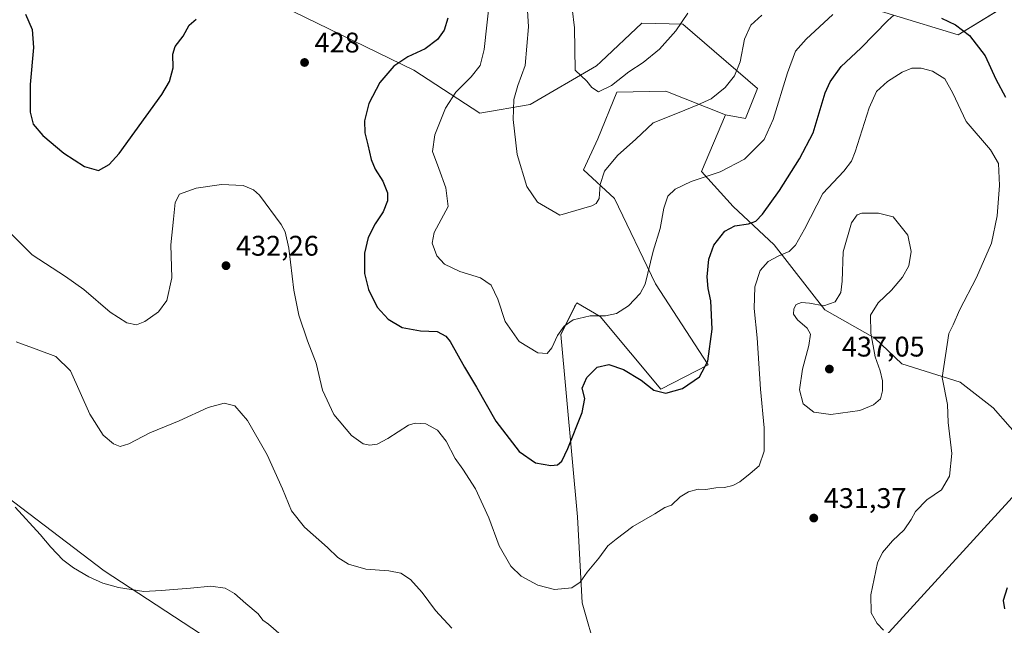
# Model space of a CAD drawing. Units: metres. Extents: x 594398 to 597872, y 4685103 to 4687477.
# Drawn here: x 595270 to 595617, y 4686923 to 4687136 of the extents above; entities that cross this region are included whole.
import ezdxf

# ---------------------------------------------------------------- set-up
doc = ezdxf.new("R2010")
doc.units = ezdxf.units.M
doc.header["$MEASUREMENT"] = 0
for name, color, linetype, lineweight in [('Cultivos herbáceos CxS', 92, 'Continuous', 0), ('Curva de nivel maestra', 30, 'Continuous', 30), ('Curva de nivel normal', 30, 'Continuous', 0), ('Huerta CxS', 92, 'Continuous', 0), ('Matorral CxS', 135, 'Continuous', 0), ('Punto de cota en terreno', 7, 'Continuous', 0), ('Rótulo de punto de cota en terreno', 7, 'Continuous', 0)]:
    doc.layers.add(name, color=color, linetype=linetype, lineweight=lineweight)
doc.styles.add('Style-Arial', font='txt')

# ---------------------------------------------------------------- blocks, each defined once
blk = doc.blocks.new('*U11')
at = {"layer": 'Matorral CxS', "color": 135, "linetype": 'Continuous', "lineweight": 0}
for points in [[(595472.9289, 4686912.9041, 432.2863), (595467.8843, 4686930.5713, 430.3683), (595466.2025, 4686960.8569, 427.5911), (595460.3167, 4687025.2163, 419.5356), (595465.2429, 4687034.8909, 418.5916), (595465.5393, 4687035.4729, 418.527), (595465.9925, 4687036.3631, 418.4205), (595474.1919, 4687031.5257, 419.7644), (595495.6349, 4687005.8657, 424.5149), (595512.2419, 4687014.4885, 424.6444), (595493.7427, 4687043.0927, 420.1357), (595479.2377, 4687073.1693, 415.7602), (595468.3057, 4687083.2649, 413.3372), (595473.3519, 4687094.2015, 412.1888), (595480.0793, 4687110.6067, 410.2331), (595497.3181, 4687111.0277, 411.9847), (595518.3401, 4687102.6143, 415.9311), (595509.9557, 4687082.6645, 418.864), (595521.1177, 4687070.2893, 422.5453), (595535.4893, 4687056.7381, 427.8309), (595553.4471, 4687033.8381, 434.8571), (595571.0207, 4687023.8837, 434.899), (595580.5569, 4687014.8493, 433.4487), (595601.1347, 4687008.3243, 428.8316), (595612.6785, 4686999.2899, 426.7649), (595624.7239, 4686985.7383, 424.8855)], [(595620.7087, 4686969.1755, 425.8813), (595551.1857, 4686892.9693, 432.0777), (595566.0663, 4686881.0703, 431.7725), (595614.5931, 4686872.3329, 428.1217), (595640.6109, 4686873.0963, 425.7603)], [(595615.4779, 4687140.0563, 419.8118), (595600.3419, 4687130.8023, 425.4235), (595554.0923, 4687145.1037, 417.2919)]]:
    blk.add_polyline3d(points, dxfattribs=at)
blk = doc.blocks.new('*U23')
at = {"layer": 'Cultivos herbáceos CxS', "color": 92, "linetype": 'Continuous', "lineweight": 0}
blk.add_polyline3d([(595265.0157, 4686968.0655, 439.841), (595299.4811, 4686941.8709, 439.3217), (595339.461, 4686915.6765, 440.6322), (595378.0623, 4686883.9675, 440.9928), (595416.2735, 4686852.9745, 440.5154), (595379.8456, 4686838.8511, 440.8129), (595396.6631, 4686825.3901, 440.9023), (595420.0032, 4686815.8099, 440.7693), (595422.7319, 4686810.2469, 440.7709), (595419.3685, 4686796.7857, 440.5346), (595402.5509, 4686788.3733, 439.9312), (595378.1635, 4686768.1823, 438.3989), (595326.4976, 4686734.3079, 435.3384), (595275.1172, 4686688.9761, 430.8364), (595283.982, 4686683.2133, 431.0864), (595299.0451, 4686674.4351, 431.1707), (595309.2089, 4686671.4353, 431.5315), (595353.7773, 4686716.0241, 435.1661), (595435.3433, 4686763.9757, 439.9), (595469.8201, 4686769.8643, 440.2162), (595511.0658, 4686764.4971, 438.3451), (595570.4547, 4686775.1323, 434.4491), (595592.9667, 4686774.7205, 432.6264), (595618.4787, 4686761.9335, 432.155)], dxfattribs=at)
blk = doc.blocks.new('5PATER')
at = {"layer": 'Huerta CxS', "linetype": 'Continuous', "lineweight": 0}
h = blk.add_hatch(color=51, dxfattribs=at)
edge = h.paths.add_edge_path()
edge.add_ellipse((0, 0), major_axis=(-0.11, -0.111), ratio=0.999422, start_angle=0, end_angle=360)

msp = doc.modelspace()

# ---------------------------------------------------------------- linework, layer by layer
at = {"layer": 'Cultivos herbáceos CxS', "color": 92, "linetype": 'Continuous', "lineweight": 0}
msp.add_polyline3d([(595059.51, 4687155.16, 445.21), (595069.94, 4687141.09, 445.25), (595081.66, 4687125.23, 445.08), (595107.85, 4687100.42, 443.11), (595149.21, 4687063.88, 440.61), (595220.21, 4687007.36, 441.2), (595265.02, 4686968.07, 439.84), (595299.48, 4686941.87, 439.32), (595339.46, 4686915.68, 440.63), (595378.06, 4686883.97, 440.99), (595416.27, 4686852.97, 440.52)], dxfattribs=at)
at = {"layer": 'Curva de nivel maestra', "color": 30, "linetype": 'Continuous', "lineweight": 30, "elevation": 425, "flags": 128}
for points in [[(595271.66, 4687138.11), (595274.1, 4687132.74), (595274.51, 4687126.34), (595273.4, 4687113.34), (595273.31, 4687103.52), (595274.46, 4687099.32), (595277.79, 4687095.32), (595285.28, 4687089.08), (595292.56, 4687084.46), (595297.39, 4687083.05), (595301.22, 4687085.12), (595304.7, 4687088.95), (595319.75, 4687109.81), (595322.41, 4687114.43), (595323.77, 4687119.22), (595323.66, 4687124.04), (595324.51, 4687126.73), (595327.28, 4687130.4), (595329.44, 4687134.28), (595331.86, 4687136.39)], [(595420.54, 4687136.67), (595419.25, 4687132.5), (595416.85, 4687129.21), (595412.61, 4687125.86), (595406.44, 4687123.11), (595401.53, 4687119.81), (595396.62, 4687114.01), (595392.67, 4687106.64), (595391.17, 4687100.56), (595391.25, 4687096.31), (595392.4, 4687092.01), (595393.52, 4687086.92), (595394.98, 4687083.45), (595397.67, 4687079.2), (595399.27, 4687075.13), (595399.28, 4687072.34), (595397.72, 4687068.41), (595394.94, 4687064.2), (595392.49, 4687059.43), (595391.18, 4687053.82), (595391.13, 4687046.69), (595392.58, 4687041.03), (595395.68, 4687034.87), (595399.46, 4687030.57), (595404.5, 4687027.7), (595410.9, 4687026.5), (595416.76, 4687026.25), (595419.8, 4687024.65), (595421.34, 4687022.74), (595426.44, 4687013.67), (595430.59, 4687006.67), (595437.43, 4686994.67), (595445.67, 4686983.88), (595451.45, 4686979.9), (595456.84, 4686979.04), (595459.17, 4686979.27), (595460.66, 4686980.47), (595462.84, 4686985.01), (595467.93, 4686997.66), (595468.77, 4687002.63), (595467.85, 4687006.28), (595469.5, 4687009.97), (595473.21, 4687013.69), (595477.32, 4687014.63), (595482.45, 4687012.87), (595488.63, 4687009.03), (595493.11, 4687005.5), (595497.36, 4687004.55), (595503.25, 4687006.19), (595509.2, 4687010.23), (595512.18, 4687015.84), (595513.7, 4687027.03), (595513.24, 4687037), (595512.24, 4687041.41), (595511.9, 4687045.55), (595512.54, 4687051.77), (595514.3, 4687056.67), (595518.11, 4687061.56), (595521.69, 4687063.5), (595526.47, 4687064.2), (595529.06, 4687065.12), (595531.49, 4687067.61), (595537.37, 4687075.93), (595544.42, 4687087.16), (595549.32, 4687096.28), (595553.52, 4687110.41), (595555.25, 4687114.25), (595559.14, 4687119.62), (595566.14, 4687126.13), (595575.65, 4687135.9), (595577.74, 4687137.77)], [(595594.52, 4687136.67), (595599.5, 4687134.41), (595604.38, 4687130.58), (595609.85, 4687123.38), (595613.61, 4687115.15), (595617.01, 4687108.88)], [(595617.66, 4686935.92), (595616.27, 4686931.43), (595616.68, 4686928.49)]]:
    msp.add_lwpolyline(points, dxfattribs=at)
at = {"layer": 'Curva de nivel normal', "color": 30, "linetype": 'Continuous', "lineweight": 0, "flags": 128}
for points, elevation in [([(595448.28, 4687145.34), (595448.96, 4687133.67), (595447.81, 4687120.01), (595445.21, 4687113.01), (595443.79, 4687108.01), (595443.51, 4687101.01), (595444.96, 4687088.6), (595448.4, 4687077.38), (595452.18, 4687071.88), (595460.07, 4687067.27), (595471.27, 4687070.6), (595472.85, 4687071.4), (595473.84, 4687073.14), (595474.25, 4687078.04), (595475.78, 4687082.79), (595480.37, 4687088.31), (595486.77, 4687094.09), (595492.91, 4687099.75), (595501.5, 4687103.25), (595508.61, 4687106.2), (595513.4, 4687108.31), (595518.31, 4687112.24), (595521.6, 4687116.34), (595523.54, 4687121.34), (595525.08, 4687129.34), (595527.31, 4687134.29), (595531.2, 4687137.79)], 415), ([(595556.17, 4687138), (595546.81, 4687129.3), (595543.1, 4687125.02), (595540.19, 4687117.39), (595535.24, 4687100.93), (595532.01, 4687093.99), (595525.14, 4687087.03), (595516.47, 4687082.5), (595506.3, 4687079.13), (595500.6, 4687076.45), (595498.13, 4687074.01), (595496.65, 4687069.67), (595495.35, 4687062.6), (595492.93, 4687054.62), (595490.13, 4687042.92), (595488.34, 4687039.69), (595484.23, 4687035.26), (595479.98, 4687032.55), (595476.08, 4687031.8), (595470.7, 4687031.76), (595464.74, 4687030.31), (595461.5, 4687028.15), (595459.19, 4687024.84), (595457.25, 4687020.54), (595455.57, 4687018.53), (595452.24, 4687018.7), (595445.63, 4687022.76), (595440.78, 4687029.82), (595438.12, 4687037.66), (595435.76, 4687042.61), (595432.08, 4687045.2), (595424.75, 4687047.43), (595419.39, 4687050), (595416.7, 4687052.88), (595415.06, 4687057.41), (595415.69, 4687061.18), (595420.65, 4687070.34), (595419.88, 4687076.84), (595417.36, 4687083.76), (595415.15, 4687089.71), (595415.99, 4687095.6), (595419.77, 4687105.01), (595423.34, 4687110.67), (595428.72, 4687116.01), (595431.95, 4687119.99), (595433.37, 4687125.7), (595435.26, 4687142.79)], 420), ([(595505.14, 4687138.45), (595500.93, 4687132.29), (595495.17, 4687125.76), (595489.4, 4687121.13), (595484.29, 4687117.74), (595478.26, 4687112.93), (595473.6, 4687110.7), (595471.29, 4687112.23), (595469.56, 4687114.5), (595465.39, 4687118.34), (595465.13, 4687133.33), (595464.37, 4687140.07)], 410), ([(595574.06, 4686920.93), (595571.79, 4686923.33), (595569.78, 4686927.07), (595569.61, 4686933.41), (595571.96, 4686944.67), (595573.75, 4686948.37), (595577.28, 4686952.47), (595581.36, 4686956.37), (595583.86, 4686960.01), (595585.29, 4686962.81), (595589.38, 4686966.86), (595594.54, 4686970.44), (595597.33, 4686975.24), (595598.12, 4686983.26), (595596.85, 4686994.12), (595596.64, 4687000.56), (595594.77, 4687009.97), (595597.11, 4687025.57), (595598.63, 4687028.64), (595600.85, 4687033.82), (595606.88, 4687045.24), (595612.18, 4687057.35), (595614.18, 4687067), (595615, 4687077.77), (595614.58, 4687085.42), (595611.74, 4687090.24), (595603.18, 4687100.26), (595598.54, 4687110.29), (595595.74, 4687115.28), (595591.32, 4687118.05), (595587.29, 4687119.14), (595584.09, 4687119.08), (595580.63, 4687117.71), (595575.47, 4687114.39), (595571.61, 4687110.8), (595569.05, 4687105.04), (595564.06, 4687089.54), (595562.77, 4687086.32), (595560.05, 4687082.8), (595552.72, 4687074.87), (595546.18, 4687062.34), (595543.1, 4687056.67), (595540.79, 4687054.46), (595537.14, 4687052.96), (595533.38, 4687050.9), (595530.63, 4687047.78), (595528.73, 4687042.01), (595528.49, 4687034.34), (595529.52, 4687024.01), (595530.71, 4687005.87), (595532.03, 4686992.32), (595532.03, 4686984), (595530.25, 4686978.88), (595527.03, 4686976.12), (595523.47, 4686973.27), (595520.94, 4686971.98), (595517.99, 4686971.3), (595514.94, 4686971.15), (595511.47, 4686970.55), (595508.81, 4686970.6), (595505.39, 4686969.74), (595502.47, 4686967.92), (595499.39, 4686965.05), (595497.07, 4686964.19), (595493.51, 4686961.93), (595485.75, 4686957.52), (595479.87, 4686953.05), (595476.97, 4686950.67), (595473.73, 4686946.31), (595469.62, 4686941.44), (595467.14, 4686937.91), (595464.23, 4686935.83), (595458.08, 4686935.26), (595452.25, 4686936.77), (595446.39, 4686940.04), (595442.77, 4686943.45), (595438.68, 4686950.7), (595435.04, 4686960.52), (595430.28, 4686970.76), (595425.85, 4686977.72), (595423.08, 4686981.49), (595419.98, 4686987.57), (595416.93, 4686991.45), (595412.81, 4686993.68), (595408.99, 4686993.93), (595406.67, 4686993.22), (595399.35, 4686988.47), (595395.66, 4686986.48), (595393.03, 4686986.13), (595390.76, 4686986.67), (595386.57, 4686989.63), (595380.36, 4686996.94), (595376.4, 4687005.6), (595374.16, 4687015.02), (595371.12, 4687022.98), (595368.06, 4687032.04), (595366.29, 4687040.76), (595364.5, 4687055.67), (595363.2, 4687061.4), (595361.78, 4687064.01), (595354.17, 4687074.25), (595352.09, 4687076.21), (595348.47, 4687077.67), (595340.81, 4687078.07), (595331.81, 4687076.78), (595326, 4687074.63), (595324.4, 4687071.72), (595323.89, 4687065.88), (595322.92, 4687056.82), (595323.24, 4687045.21), (595321.52, 4687037.16), (595318.54, 4687033.12), (595313.81, 4687029.76), (595310.89, 4687028.57), (595307.38, 4687029.24), (595301.53, 4687033.06), (595292.23, 4687041.1), (595285.83, 4687045.69), (595274.07, 4687053.27), (595257.35, 4687069.72)], 430), ([(595572.33, 4687067.98), (595566.38, 4687067.97), (595564.83, 4687067.4), (595562.81, 4687064.55), (595559.89, 4687054.32), (595559.51, 4687044.01), (595559.06, 4687040.01), (595557.01, 4687036.72), (595553.08, 4687035.25), (595548, 4687036.23), (595545.18, 4687036.42), (595543.33, 4687035.71), (595542.43, 4687034.26), (595542.41, 4687032.4), (595543.78, 4687030.34), (595547.16, 4687027.42), (595548.32, 4687025.34), (595547.72, 4687021.25), (595545.47, 4687012.92), (595544.46, 4687005.69), (595545.75, 4687000.79), (595549.5, 4686997.78), (595555.46, 4686997), (595565.79, 4686998.44), (595570.49, 4687000.42), (595573, 4687002.56), (595573.76, 4687005.29), (595573.69, 4687008.89), (595572.86, 4687012.39), (595571.16, 4687017.32), (595569.62, 4687025.67), (595569.54, 4687032.01), (595572.18, 4687036.4), (595576.9, 4687040.8), (595580.81, 4687045.34), (595582.98, 4687049.43), (595583.83, 4687054.48), (595582.6, 4687060.2), (595577.43, 4687066.63), (595572.33, 4687067.98)], 435), ([(595421.93, 4686921.69), (595416.24, 4686927.83), (595411.53, 4686934.21), (595407.34, 4686938.8), (595404.04, 4686941.06), (595399.71, 4686941.91), (595391.59, 4686942.42), (595385.49, 4686944.22), (595381.78, 4686946.62), (595378.17, 4686950.04), (595370.08, 4686957.28), (595365.47, 4686963), (595362.29, 4686970.83), (595356.91, 4686982.78), (595349.98, 4686994.85), (595345.5, 4687000.03), (595341.74, 4687000.94), (595336.04, 4686999.48), (595325.85, 4686994.73), (595315.57, 4686990.48), (595308.14, 4686986.66), (595305.12, 4686985.75), (595302.72, 4686986.63), (595299.11, 4686989.66), (595294.39, 4686997.09), (595287.59, 4687012.34), (595282.45, 4687017.47), (595276.47, 4687019.64), (595268.44, 4687022.61)], 435), ([(595361.77, 4686919.16), (595357.37, 4686923.02), (595355.32, 4686924.48), (595353.71, 4686926.66), (595349.37, 4686930.34), (595345.39, 4686933.92), (595342.13, 4686935.76), (595337.06, 4686936.51), (595329.92, 4686935.76), (595319.54, 4686934.96), (595313.46, 4686934.61), (595304.44, 4686935.96), (595298.99, 4686937.5), (595294.01, 4686939.72), (595288.58, 4686942.92), (595284.83, 4686945.75), (595280.7, 4686950.16), (595276.93, 4686954.67), (595268.02, 4686964.34)], 440)]:
    msp.add_lwpolyline(points, dxfattribs=dict(at, elevation=elevation))
at = {"layer": 'Matorral CxS', "color": 135, "linetype": 'Continuous', "lineweight": 0}
for points in [[(595518.34, 4687102.61, 415.93), (595525.49, 4687101.35, 417.37), (595529.69, 4687111.87, 417.05), (595503.35, 4687134.55, 409.54), (595488.91, 4687135, 407.29), (595474.46, 4687121.31, 409.16), (595472.93, 4687119.86, 409.31), (595449.56, 4687106.3, 413.91), (595431.86, 4687103.24, 418.05), (595408.55, 4687118.43, 424.53), (595314.86, 4687164.04, 418.45), (595311.49, 4687187.59, 415.99)], [(595314.86, 4687164.04, 418.45), (595408.55, 4687118.43, 424.53), (595431.86, 4687103.24, 418.05), (595449.56, 4687106.3, 413.91), (595472.93, 4687119.86, 409.31), (595474.46, 4687121.31, 409.16), (595488.91, 4687135, 407.29), (595503.35, 4687134.55, 409.54), (595529.69, 4687111.87, 417.05), (595525.49, 4687101.35, 417.37), (595518.34, 4687102.61, 415.93), (595497.32, 4687111.03, 411.98), (595480.08, 4687110.61, 410.23), (595473.35, 4687094.2, 412.19), (595468.31, 4687083.26, 413.34), (595479.24, 4687073.17, 415.76), (595493.74, 4687043.09, 420.14), (595512.24, 4687014.49, 424.64), (595495.63, 4687005.87, 424.51), (595474.19, 4687031.53, 419.76), (595465.99, 4687036.36, 418.42), (595465.54, 4687035.47, 418.53), (595465.24, 4687034.89, 418.59), (595460.32, 4687025.22, 419.54), (595466.2, 4686960.86, 427.59), (595467.88, 4686930.57, 430.37), (595472.93, 4686912.9, 432.29)], [(595624.72, 4686985.74, 424.89), (595612.68, 4686999.29, 426.76), (595601.13, 4687008.32, 428.83), (595580.56, 4687014.85, 433.45), (595571.02, 4687023.88, 434.9), (595553.45, 4687033.84, 434.86), (595535.49, 4687056.74, 427.83), (595521.12, 4687070.29, 422.55), (595509.96, 4687082.66, 418.86), (595518.34, 4687102.61, 415.93), (595525.49, 4687101.35, 417.37), (595529.69, 4687111.87, 417.05), (595503.35, 4687134.55, 409.54), (595488.91, 4687135, 407.29), (595474.46, 4687121.31, 409.16), (595472.93, 4687119.86, 409.31), (595449.56, 4687106.3, 413.91), (595431.86, 4687103.24, 418.05), (595408.55, 4687118.43, 424.53), (595314.86, 4687164.04, 418.45)], [(595059.51, 4687155.16, 445.21), (595069.94, 4687141.09, 445.25), (595081.66, 4687125.23, 445.08), (595107.85, 4687100.42, 443.11), (595149.21, 4687063.88, 440.61), (595220.21, 4687007.36, 441.2), (595265.02, 4686968.07, 439.84), (595299.48, 4686941.87, 439.32), (595339.46, 4686915.68, 440.63), (595378.06, 4686883.97, 440.99), (595416.27, 4686852.97, 440.52)], [(595554.09, 4687145.1, 417.29), (595600.34, 4687130.8, 425.42), (595615.48, 4687140.06, 419.81)], [(595615.48, 4687140.06, 419.81), (595600.34, 4687130.8, 425.42), (595554.09, 4687145.1, 417.29)], [(595518.34, 4687102.61, 415.93), (595497.32, 4687111.03, 411.98), (595480.08, 4687110.61, 410.23), (595473.35, 4687094.2, 412.19), (595468.31, 4687083.26, 413.34), (595479.24, 4687073.17, 415.76), (595493.74, 4687043.09, 420.14), (595512.24, 4687014.49, 424.64), (595495.63, 4687005.87, 424.51), (595474.19, 4687031.53, 419.76), (595465.99, 4687036.36, 418.42), (595465.54, 4687035.47, 418.53), (595465.24, 4687034.89, 418.59), (595460.32, 4687025.22, 419.54), (595466.2, 4686960.86, 427.59), (595467.88, 4686930.57, 430.37), (595472.93, 4686912.9, 432.29), (595488.91, 4686894.4, 435.55), (595504.21, 4686889.42, 436.82), (595510.19, 4686880.91, 436.48), (595499.26, 4686869.98, 436.6), (595420.58, 4686854.64, 440.31), (595416.27, 4686852.97, 440.52)], [(595518.34, 4687102.61, 415.93), (595509.96, 4687082.66, 418.86), (595521.12, 4687070.29, 422.55), (595535.49, 4687056.74, 427.83), (595553.45, 4687033.84, 434.86), (595571.02, 4687023.88, 434.9), (595580.56, 4687014.85, 433.45), (595601.13, 4687008.32, 428.83), (595612.68, 4686999.29, 426.76), (595624.72, 4686985.74, 424.89)], [(595339.46, 4686915.68, 440.63), (595299.48, 4686941.87, 439.32), (595265.02, 4686968.07, 439.84)], [(595640.61, 4686873.1, 425.76), (595614.59, 4686872.33, 428.12), (595566.07, 4686881.07, 431.77), (595551.19, 4686892.97, 432.08), (595620.71, 4686969.18, 425.88)], [(595620.71, 4686969.18, 425.88), (595551.19, 4686892.97, 432.08), (595566.07, 4686881.07, 431.77), (595614.59, 4686872.33, 428.12), (595640.61, 4686873.1, 425.76)]]:
    msp.add_polyline3d(points, dxfattribs=at)

# ---------------------------------------------------------------- block references
at = {"layer": 'Cultivos herbáceos CxS', "color": 92, "linetype": 'Continuous', "lineweight": 0}
msp.add_blockref('*U23', (0, 0), dxfattribs=at)
at = {"layer": 'Matorral CxS', "color": 135, "linetype": 'Continuous', "lineweight": 0}
msp.add_blockref('*U11', (0, 0), dxfattribs=at)
at = {"layer": 'Punto de cota en terreno', "color": 7, "linetype": 'Continuous', "lineweight": 0, "xscale": 10, "yscale": 10, "zscale": 10}
for p in [(595370.06, 4687121.09, 428), (595342.37, 4687049.44, 432.26), (595555, 4687013, 437.05), (595549.5, 4686960.48, 431.37)]:
    msp.add_blockref('5PATER', p, dxfattribs=at)

# ---------------------------------------------------------------- texts
at = {"layer": 'Rótulo de punto de cota en terreno', "color": 7, "linetype": 'Continuous', "lineweight": 0, "style": 'Style-Arial'}
for s, p in [('428', (595373.59, 4687124.62)), ('432,26', (595345.9, 4687052.97)), ('437,05', (595559.41, 4687017.41)), ('431,37', (595553.03, 4686964.01))]:
    msp.add_text(s, height=7, dxfattribs=at).set_placement(p)

doc.saveas('drawing.dxf')
